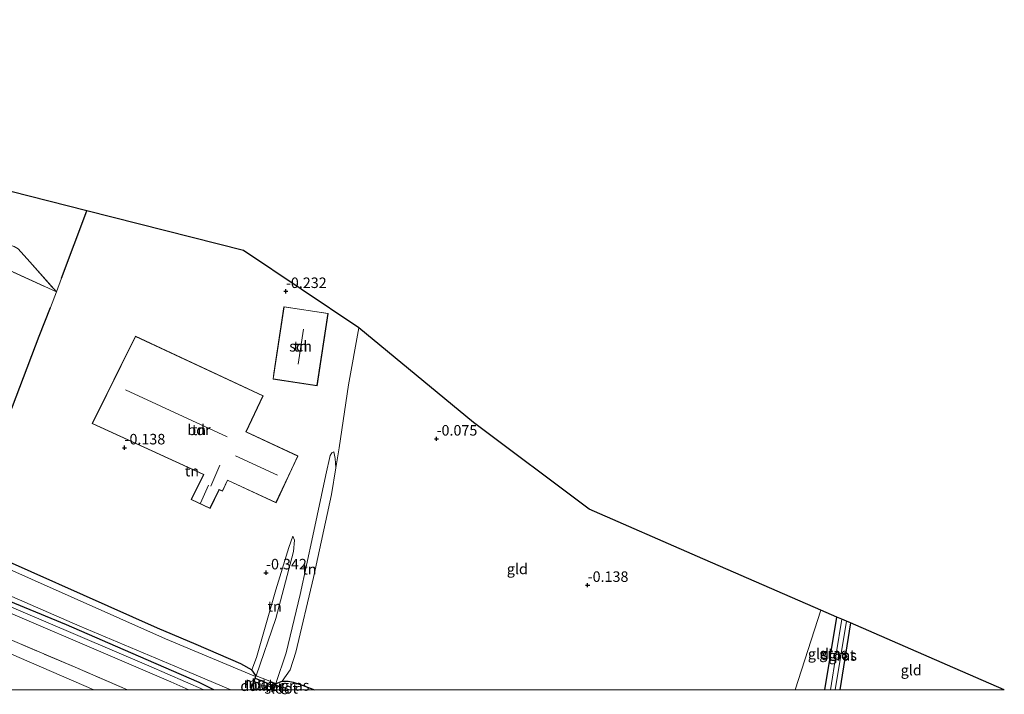
# Model space of a CAD drawing. Units: metres. Extents: x 79998 to 90000, y 418748 to 425003.
# Drawn here: x 81720 to 81954, y 418749 to 418909 of the extents above; entities that cross this region are included whole.
import ezdxf
from ezdxf.enums import TextEntityAlignment as Align

# ---------------------------------------------------------------- set-up
doc = ezdxf.new("R2010")
doc.units = ezdxf.units.M
doc.linetypes.add('IE-TERREINAFSCHEIDING', pattern=[10, 8, -2])
doc.layers.get('0').update_dxf_attribs({"lineweight": 25})
for name, color, linetype, lineweight in [('B-ME-GW-HOOGTEPUNT-S-B1', 10, 'Continuous', 25), ('B-ME-GW-INSTEEKWATERGANG-L-B1', 10, 'Continuous', 25), ('B-ME-GW-KRUINLIJN-L-B1', 93, 'Continuous', 18), ('B-ME-GW-TEENLIJN-L-B1', 93, 'Continuous', 18), ('B-ME-IE-GRASLAND-GV-B6', 93, 'Continuous', 18), ('B-ME-IE-GRONDWERKLIJN-GROND_INGERICHT-GV-B6', 253, 'Continuous', 18), ('B-ME-IE-HULPGEOMETRIE-L-B1', 53, 'Continuous', 18), ('B-ME-IE-TERREINAFSCHEIDING-DOORGANG-L-B1', 8, 'IE-TERREINAFSCHEIDING-KUNSTMATIG-OPEN', 18), ('B-ME-IE-TERREINAFSCHEIDING-HAAGRASTER-L-B1', 10, 'Continuous', 25), ('B-ME-IE-TERREINAFSCHEIDING-RASTERHEKWERK-L-B1', 8, 'IE-TERREINAFSCHEIDING', 18), ('B-ME-KG-KADASTRAAL-DAKRAND-L-B1', 13, 'Continuous', 18), ('B-ME-KG-KADASTRAAL-NOKLIJN-L-B1', 13, 'Continuous', 18), ('B-ME-KG-KADASTRAAL-OPNAMEDTMGRENS-L-B1', 10, 'Continuous', 25), ('B-ME-KW-DUIKER-GV-B6', 10, 'Continuous', 25), ('B-ME-MW-MUUR-GV-B6', 8, 'IE-TERREINAFSCHEIDING-KUNSTMATIG', 18), ('B-ME-OG-BEBOUWING-GV-B6', 173, 'Continuous', 18), ('B-ME-OG-WATER-GV-B6', 153, 'Continuous', 18), ('B-ME-VH-VERH_SOORT-BETON-OVERIG-GV-B6', 8, 'IE-TERREINAFSCHEIDING-NATUURLIJK-HOUTWAL', 18), ('B-ME-VH-VERH_SOORT-BITUMEN-GV-B6', 8, 'IE-TERREINAFSCHEIDING-NATUURLIJK-HOUTWAL', 18)]:
    doc.layers.add(name, color=color, linetype=linetype, lineweight=lineweight)
doc.styles.add('NLCS-ISO', font='NLCS-ISO.TTF')
doc.linetypes.add('IE-TERREINAFSCHEIDING-KUNSTMATIG', pattern='A,4,[82,NLCS.SHX,S=0.75,R=90,X=0,Y=0],4,-2', length=10)
doc.linetypes.add('IE-TERREINAFSCHEIDING-KUNSTMATIG-OPEN', pattern='A,7,-1.5,[67,NLCS.SHX,S=0.75,R=0,X=0,Y=0],-1.5', length=10)
doc.linetypes.add('IE-TERREINAFSCHEIDING-NATUURLIJK-HOUTWAL', pattern='A,7,-1.5,[67,NLCS.SHX,S=0.75,R=45,X=0,Y=0],-1.5,7,-1.5,[70,NLCS.SHX,S=0.75,R=0,X=0,Y=0],-1.5', length=20)

# ---------------------------------------------------------------- blocks, each defined once
blk = doc.blocks.new('hoogtepunt')
for p, q in [((-0.5, 0), (0.5, 0)), ((0, 0.5), (0, -0.5))]:
    blk.add_line(p, q)

msp = doc.modelspace()

# ---------------------------------------------------------------- linework, layer by layer
at = {"layer": 'B-ME-GW-INSTEEKWATERGANG-L-B1'}
for p, q in [((81911.62, 418750, -0.34), (81914.46, 418767.32, -0.32)), ((81911.62, 418750, -0.34), (81914.46, 418767.32, -0.32)), ((81917.67, 418765.92, -0.35), (81915.16, 418750, -0.3)), ((81917.67, 418765.92, -0.35), (81915.16, 418750, -0.3)), ((81776.25, 418753.39, -0.48), (81775.3, 418754.73, -0.48))]:
    msp.add_line(p, q, dxfattribs=at)
for points in [[(81766.31, 418750, -0.49), (81762.79, 418751.7, -0.49), (81748.36, 418757.98, -0.49), (81731.22, 418765.46, -0.49), (81715.2, 418772.07, -0.49), (81694.96, 418780.31, -0.49), (81677.18, 418788.09, -0.49), (81658.7, 418795.9, -0.49), (81626.34, 418809.91, -0.49), (81602.48, 418819.91, -0.49), (81583.58, 418828.52, -0.49), (81576.95, 418831.71, -0.49), (81575.29, 418832.05, -0.19)], [(81766.31, 418750, -0.49), (81762.79, 418751.7, -0.49), (81748.36, 418757.98, -0.49), (81731.22, 418765.46, -0.49), (81715.2, 418772.07, -0.49), (81694.96, 418780.31, -0.49), (81677.18, 418788.09, -0.49), (81658.7, 418795.9, -0.49), (81626.34, 418809.91, -0.49), (81602.48, 418819.91, -0.49), (81583.58, 418828.52, -0.49), (81576.95, 418831.71, -0.49), (81575.29, 418832.05, -0.19)], [(81643.6, 418813.76, -0.52), (81643.65, 418813.29, -0.55), (81643.92, 418812.86, -0.56), (81644.56, 418812.44, -0.55), (81658.74, 418806.49, -0.52), (81677.02, 418798.59, -0.52), (81695.56, 418790.26, -0.56), (81705.1, 418786, -0.52), (81752.78, 418764.77, -0.52), (81761.97, 418760.85, -0.31), (81772.61, 418756.22, -0.31), (81775.3, 418754.73, -0.48)], [(81781.12, 418751.48, -0.32), (81782.51, 418752.05, -0.32), (81783.96, 418752.06, -0.32), (81785.17, 418751.85, -0.32), (81787.52, 418751.06, -0.32), (81790.24, 418750, -0.32)], [(81781.12, 418751.48, -0.32), (81782.51, 418752.05, -0.32), (81783.96, 418752.06, -0.32), (81785.17, 418751.85, -0.32), (81787.52, 418751.06, -0.32), (81790.24, 418750, -0.32)]]:
    msp.add_polyline3d(points, dxfattribs=at)
at = {"layer": 'B-ME-GW-KRUINLIJN-L-B1'}
for points in [[(81533.43, 418837.39, 1.64), (81548.79, 418830.54, 1.69), (81566.93, 418822.98, 1.65), (81583.61, 418815.77, 1.69), (81604.35, 418806.96, 1.74), (81624.07, 418798.59, 1.68), (81642.5, 418790.7, 1.68), (81661.44, 418782.69, 1.62), (81668.16, 418780.01, 1.51), (81684.32, 418772.75, 1.53), (81690.77, 418770.22, 1.36), (81704.8, 418764.35, 1.53), (81719.95, 418757.7, 1.55), (81737.7, 418750, 1.61)], [(81533.43, 418837.39, 1.64), (81548.79, 418830.54, 1.69), (81566.93, 418822.98, 1.65), (81583.61, 418815.77, 1.69), (81604.35, 418806.96, 1.74), (81624.07, 418798.59, 1.68), (81642.5, 418790.7, 1.68), (81661.44, 418782.69, 1.62), (81668.16, 418780.01, 1.51), (81684.32, 418772.75, 1.53), (81690.77, 418770.22, 1.36), (81704.8, 418764.35, 1.53), (81719.95, 418757.7, 1.55), (81737.7, 418750, 1.61)], [(81575.19, 418832.01, -0.05), (81578.2, 418830.01, 0), (81584.88, 418826.76, 0.08), (81596.55, 418821.58, 0.16), (81611.73, 418814.92, 0.12), (81626.1, 418808.83, 0.15), (81640.89, 418802.59, 0.12), (81655.31, 418796.52, 0.01), (81670.07, 418789.97, 0.05), (81691.94, 418780.68, 0.06), (81708.95, 418773.57, 0.14), (81725.74, 418766.42, 0.06), (81750.8, 418755.68, 0.07), (81763.9, 418750, 0.05)], [(81575.19, 418832.01, -0.05), (81578.2, 418830.01, 0), (81584.88, 418826.76, 0.08), (81596.55, 418821.58, 0.16), (81611.73, 418814.92, 0.12), (81626.1, 418808.83, 0.15), (81640.89, 418802.59, 0.12), (81655.31, 418796.52, 0.01), (81670.07, 418789.97, 0.05), (81691.94, 418780.68, 0.06), (81708.95, 418773.57, 0.14), (81725.74, 418766.42, 0.06), (81750.8, 418755.68, 0.07), (81763.9, 418750, 0.05)], [(81781.02, 418751.52, -0.03), (81783.45, 418758.82, 0.11), (81786.84, 418772.66, 0.19), (81789.85, 418786.62, 0.18), (81792.88, 418801.12, 0.17), (81793.98, 418805.72, 0), (81794.37, 418806.38, -0.05), (81794.79, 418806.65, -0.1)], [(81776.34, 418753.35, -0.03), (81781.02, 418766.96, 0.05), (81785.25, 418782.92, 0.18), (81785.46, 418785.62, 0.17), (81785.04, 418786.59, 0.01)]]:
    msp.add_polyline3d(points, dxfattribs=at)
at = {"layer": 'B-ME-GW-TEENLIJN-L-B1'}
for points in [[(81794.79, 418806.65, -0.1), (81795.16, 418805.04, -0.18), (81795.31, 418802.79, -0.19), (81794.24, 418796.44, -0.16), (81789.94, 418776.7, -0.19), (81785.77, 418758.95, -0.32), (81784.39, 418754.73, -0.31), (81782.51, 418752.05, -0.32)], [(81785.04, 418786.59, 0.01), (81784.11, 418783.84, -0.15), (81781.04, 418773.75, -0.29), (81776.4, 418757.68, -0.38), (81775.3, 418754.73, -0.48)]]:
    msp.add_polyline3d(points, dxfattribs=at)
at = {"layer": 'B-ME-IE-GRASLAND-GV-B6'}
for points in [[(81775.3, 418754.73, -0.48), (81776.25, 418753.39, -0.48), (81776.16, 418753.15, -1.49), (81754.81, 418762.15, -1.49), (81701.1, 418786, -1.49)], [(81705.1, 418786, -0.52), (81752.78, 418764.77, -0.52), (81761.97, 418760.85, -0.31), (81772.61, 418756.22, -0.31), (81775.3, 418754.73, -0.48)], [(81705.07, 418777.91, -1.49), (81734.43, 418765.18, -1.49), (81759.99, 418754.32, -1.49), (81770.32, 418750, -1.49), (81766.31, 418750, -0.49)], [(81705.07, 418777.91, -1.49), (81734.43, 418765.18, -1.49), (81759.99, 418754.32, -1.49), (81770.32, 418750, -1.49), (81766.31, 418750, -0.49)], [(81763.9, 418750, 0.05), (81750.8, 418755.68, 0.07), (81725.74, 418766.42, 0.06), (81708.95, 418773.57, 0.14)], [(81708.95, 418773.57, 0.14), (81725.74, 418766.42, 0.06), (81750.8, 418755.68, 0.07), (81763.9, 418750, 0.05), (81760.3, 418750, 0.07)], [(81763.9, 418750, 0.05), (81750.8, 418755.68, 0.07), (81725.74, 418766.42, 0.06), (81708.95, 418773.57, 0.14)], [(81708.95, 418773.57, 0.14), (81725.74, 418766.42, 0.06), (81750.8, 418755.68, 0.07), (81763.9, 418750, 0.05), (81760.3, 418750, 0.07)], [(81760.3, 418750, 0.07), (81756.05, 418751.89, 0.07), (81735.49, 418760.68, 0.07), (81710.23, 418771.46, 0.12)], [(81760.3, 418750, 0.07), (81756.05, 418751.89, 0.07), (81735.49, 418760.68, 0.07), (81710.23, 418771.46, 0.12)], [(81715.2, 418772.07, -0.49), (81731.22, 418765.46, -0.49), (81748.36, 418757.98, -0.49), (81762.79, 418751.7, -0.49), (81766.31, 418750, -0.49), (81763.9, 418750, 0.05)], [(81766.31, 418750, -0.49), (81762.79, 418751.7, -0.49), (81748.36, 418757.98, -0.49), (81731.22, 418765.46, -0.49), (81715.2, 418772.07, -0.49)], [(81715.2, 418772.07, -0.49), (81731.22, 418765.46, -0.49), (81748.36, 418757.98, -0.49), (81762.79, 418751.7, -0.49), (81766.31, 418750, -0.49), (81763.9, 418750, 0.05)], [(81766.31, 418750, -0.49), (81762.79, 418751.7, -0.49), (81748.36, 418757.98, -0.49), (81731.22, 418765.46, -0.49), (81715.2, 418772.07, -0.49)], [(81911.62, 418750, -0.34), (81914.46, 418767.32, -0.32), (81915.67, 418766.79, -1.49), (81914.27, 418758.53, -1.49), (81912.91, 418750, -1.49), (81911.62, 418750, -0.34)], [(81911.62, 418750, -0.34), (81914.46, 418767.32, -0.32), (81915.67, 418766.79, -1.49), (81914.27, 418758.53, -1.49), (81912.91, 418750, -1.49), (81911.62, 418750, -0.34)], [(81914.03, 418750, -1.49), (81916.77, 418766.31, -1.49), (81917.67, 418765.92, -0.35), (81915.16, 418750, -0.3), (81914.03, 418750, -1.49)], [(81914.03, 418750, -1.49), (81916.77, 418766.31, -1.49), (81917.67, 418765.92, -0.35), (81915.16, 418750, -0.3), (81914.03, 418750, -1.49)], [(81784.36, 418750, -1.49), (81780.99, 418751.19, -1.49), (81781.12, 418751.48, -0.32), (81782.51, 418752.05, -0.32), (81783.96, 418752.06, -0.32), (81785.17, 418751.85, -0.32), (81787.52, 418751.06, -0.32), (81790.24, 418750, -0.32), (81784.36, 418750, -1.49)], [(81784.36, 418750, -1.49), (81780.99, 418751.19, -1.49), (81781.12, 418751.48, -0.32), (81782.51, 418752.05, -0.32), (81783.96, 418752.06, -0.32), (81785.17, 418751.85, -0.32), (81787.52, 418751.06, -0.32), (81790.24, 418750, -0.32), (81784.36, 418750, -1.49)]]:
    msp.add_polyline3d(points, dxfattribs=at)
at = {"layer": 'B-ME-IE-GRONDWERKLIJN-GROND_INGERICHT-GV-B6'}
for points in [[(81736.05, 418863.99, -0.52), (81730.07, 418847.98, -0.52), (81728.87, 418844.66, -0.52), (81722.55, 418851.82, -0.42), (81719.71, 418854.93, -0.42), (81718.82, 418855.48, -0.43), (81716.49, 418856.18, -0.49), (81712.36, 418857.17, -0.53), (81704.05, 418858.07, -0.56), (81700.38, 418857.73, -0.52), (81665.17, 418874.21, -0.43), (81653.33, 418880.09, -0.44), (81654.05, 418884.77, -0.44), (81695.49, 418874.27, -0.43), (81736.05, 418863.99, -0.52)], [(81728.87, 418844.66, -0.52), (81727.43, 418841, -0.52), (81724.7, 418834.14, -0.52), (81715.52, 418809.88, -0.52), (81705.1, 418786, -0.52), (81695.56, 418790.26, -0.56), (81677.02, 418798.59, -0.52), (81658.74, 418806.49, -0.52), (81644.56, 418812.44, -0.55), (81643.92, 418812.86, -0.56), (81643.65, 418813.29, -0.55), (81643.6, 418813.76, -0.52), (81645.64, 418831.08, -0.46), (81650.34, 418860.7, -0.45), (81653.33, 418880.09, -0.44), (81665.17, 418874.21, -0.43), (81700.38, 418857.73, -0.52), (81728.87, 418844.66, -0.52)], [(81736.05, 418863.99, -0.52), (81773.33, 418854.54, -0.19), (81800.78, 418836.13, -0.2), (81798.3, 418822.56, -0.18), (81796.11, 418807.61, -0.23), (81795.31, 418802.79, -0.19), (81795.16, 418805.04, -0.18), (81794.79, 418806.65, -0.1), (81794.37, 418806.38, -0.05), (81793.98, 418805.72, 0), (81792.88, 418801.12, 0.17), (81789.85, 418786.62, 0.18), (81786.84, 418772.66, 0.19), (81783.45, 418758.82, 0.11), (81781.02, 418751.52, -0.03), (81776.34, 418753.35, -0.03), (81781.02, 418766.96, 0.05), (81785.25, 418782.92, 0.18), (81785.46, 418785.62, 0.17), (81785.04, 418786.59, 0.01), (81784.11, 418783.84, -0.15), (81781.04, 418773.75, -0.29), (81776.4, 418757.68, -0.38), (81775.3, 418754.73, -0.48), (81772.61, 418756.22, -0.31), (81761.97, 418760.85, -0.31), (81752.78, 418764.77, -0.52), (81705.1, 418786, -0.52)], [(81715.52, 418809.88, -0.52), (81724.7, 418834.14, -0.52), (81727.43, 418841, -0.52), (81728.87, 418844.66, -0.52), (81730.07, 418847.98, -0.52), (81736.05, 418863.99, -0.52)], [(81728.87, 418844.66, -0.52), (81700.38, 418857.73, -0.52), (81704.05, 418858.07, -0.56), (81712.36, 418857.17, -0.53), (81716.49, 418856.18, -0.49), (81718.82, 418855.48, -0.43), (81719.71, 418854.93, -0.42), (81722.55, 418851.82, -0.42), (81728.87, 418844.66, -0.52)], [(81793.46, 418839.55, 0.02), (81782.96, 418841.14, -0.34), (81780.57, 418825.35, -0.09), (81780.35, 418823.91, -0.08), (81790.85, 418822.32, 0.02), (81793.46, 418839.55, 0.02)], [(81790.24, 418750, -0.32), (81787.52, 418751.06, -0.32), (81785.17, 418751.85, -0.32), (81783.96, 418752.06, -0.32), (81782.51, 418752.05, -0.32), (81784.39, 418754.73, -0.31), (81785.77, 418758.95, -0.32), (81789.94, 418776.7, -0.19), (81794.24, 418796.44, -0.16), (81795.31, 418802.79, -0.19), (81796.11, 418807.61, -0.23), (81798.3, 418822.56, -0.18), (81800.78, 418836.13, -0.2), (81828, 418813.57, -0.21), (81855.51, 418792.95, -0.23), (81881.27, 418781.75, -0.43), (81910.66, 418768.97, -0.31), (81904.53, 418750, -0.3), (81790.24, 418750, -0.32)], [(81790.24, 418750, -0.32), (81787.52, 418751.06, -0.32), (81785.17, 418751.85, -0.32), (81783.96, 418752.06, -0.32), (81782.51, 418752.05, -0.32), (81784.39, 418754.73, -0.31), (81785.77, 418758.95, -0.32), (81789.94, 418776.7, -0.19), (81794.24, 418796.44, -0.16), (81795.31, 418802.79, -0.19), (81796.11, 418807.61, -0.23), (81798.3, 418822.56, -0.18), (81800.78, 418836.13, -0.2), (81828, 418813.57, -0.21), (81855.51, 418792.95, -0.23), (81881.27, 418781.75, -0.43), (81910.66, 418768.97, -0.31), (81904.53, 418750, -0.3), (81790.24, 418750, -0.32)], [(81773.97, 418811.39, 0.08), (81777.97, 418819.97, -0.14), (81747.64, 418834.12, -0.35), (81737.37, 418813.37, -0.36), (81763.8, 418801.24, -0.14), (81760.9, 418795.29, -0.14), (81765.38, 418793.11, -0.14), (81767.57, 418797.61, -0.14), (81768.33, 418797.25, -0.14), (81769.55, 418799.86, -0.14), (81781.07, 418794.48, 0.03), (81786.28, 418805.65, 0.09), (81773.97, 418811.39, 0.08)], [(81781.12, 418751.48, -0.32), (81781.02, 418751.52, -0.03), (81783.45, 418758.82, 0.11), (81786.84, 418772.66, 0.19), (81789.85, 418786.62, 0.18), (81792.88, 418801.12, 0.17), (81793.98, 418805.72, 0), (81794.37, 418806.38, -0.05), (81794.79, 418806.65, -0.1), (81795.16, 418805.04, -0.18), (81795.31, 418802.79, -0.19), (81794.24, 418796.44, -0.16), (81789.94, 418776.7, -0.19), (81785.77, 418758.95, -0.32), (81784.39, 418754.73, -0.31), (81782.51, 418752.05, -0.32), (81781.12, 418751.48, -0.32)], [(81775.3, 418754.73, -0.48), (81776.4, 418757.68, -0.38), (81781.04, 418773.75, -0.29), (81784.11, 418783.84, -0.15), (81785.04, 418786.59, 0.01), (81785.46, 418785.62, 0.17), (81785.25, 418782.92, 0.18), (81781.02, 418766.96, 0.05), (81776.34, 418753.35, -0.03), (81776.25, 418753.39, -0.48), (81775.3, 418754.73, -0.48)], [(81737.7, 418750, 1.61), (81719.95, 418757.7, 1.55), (81704.8, 418764.35, 1.53), (81690.77, 418770.22, 1.36), (81684.32, 418772.75, 1.53), (81668.16, 418780.01, 1.51), (81669.11, 418782.87, 0.2), (81675.59, 418780.18, 0.18), (81695.22, 418771.67, 0.19), (81714.58, 418763.33, 0.16), (81733.26, 418755.35, 0.21), (81745.71, 418750, 0.22), (81737.7, 418750, 1.61)], [(81737.7, 418750, 1.61), (81719.95, 418757.7, 1.55), (81704.8, 418764.35, 1.53), (81690.77, 418770.22, 1.36), (81684.32, 418772.75, 1.53), (81668.16, 418780.01, 1.51), (81669.11, 418782.87, 0.2), (81675.59, 418780.18, 0.18), (81695.22, 418771.67, 0.19), (81714.58, 418763.33, 0.16), (81733.26, 418755.35, 0.21), (81745.71, 418750, 0.22), (81737.7, 418750, 1.61)], [(81713.95, 418750, 2.11), (81706.77, 418752.96, 2.15), (81692.96, 418760.14, 2.09), (81677.85, 418768.54, 1.92), (81665.44, 418774.13, 2.06), (81668.16, 418780.01, 1.51), (81684.32, 418772.75, 1.53), (81690.77, 418770.22, 1.36), (81704.8, 418764.35, 1.53), (81719.95, 418757.7, 1.55), (81737.7, 418750, 1.61), (81713.95, 418750, 2.11)], [(81713.95, 418750, 2.11), (81706.77, 418752.96, 2.15), (81692.96, 418760.14, 2.09), (81677.85, 418768.54, 1.92), (81665.44, 418774.13, 2.06), (81668.16, 418780.01, 1.51), (81684.32, 418772.75, 1.53), (81690.77, 418770.22, 1.36), (81704.8, 418764.35, 1.53), (81719.95, 418757.7, 1.55), (81737.7, 418750, 1.61), (81713.95, 418750, 2.11)], [(81904.53, 418750, -0.3), (81910.66, 418768.97, -0.31), (81914.46, 418767.32, -0.32), (81911.62, 418750, -0.34), (81904.53, 418750, -0.3)], [(81904.53, 418750, -0.3), (81910.66, 418768.97, -0.31), (81914.46, 418767.32, -0.32), (81911.62, 418750, -0.34), (81904.53, 418750, -0.3)], [(81915.16, 418750, -0.3), (81917.67, 418765.92, -0.35), (81940.76, 418755.88, -0.26), (81954.28, 418750, -0.26), (81915.16, 418750, -0.3)], [(81915.16, 418750, -0.3), (81917.67, 418765.92, -0.35), (81940.76, 418755.88, -0.26), (81954.28, 418750, -0.26), (81915.16, 418750, -0.3)]]:
    msp.add_polyline3d(points, dxfattribs=at)
at = {"layer": 'B-ME-IE-HULPGEOMETRIE-L-B1'}
msp.add_line((81910.66, 418768.97, -0.31), (81904.53, 418750, -0.3), dxfattribs=at)
msp.add_line((81910.66, 418768.97, -0.31), (81904.53, 418750, -0.3), dxfattribs=at)
at = {"layer": 'B-ME-IE-TERREINAFSCHEIDING-DOORGANG-L-B1'}
for p in [(81730.07, 418847.98, -0.52), (81727.43, 418841, -0.52)]:
    msp.add_line(p, (81728.87, 418844.66, -0.52), dxfattribs=at)
at = {"layer": 'B-ME-IE-TERREINAFSCHEIDING-HAAGRASTER-L-B1'}
msp.add_line((81730.07, 418847.98, -0.52), (81736.05, 418863.99, -0.52), dxfattribs=at)
msp.add_polyline3d([(81705.1, 418786, -0.52), (81715.52, 418809.88, -0.52), (81724.7, 418834.14, -0.52), (81727.43, 418841, -0.52)], dxfattribs=at)
at = {"layer": 'B-ME-IE-TERREINAFSCHEIDING-RASTERHEKWERK-L-B1'}
for points in [[(81653.33, 418880.09, -0.44), (81665.17, 418874.21, -0.43), (81700.38, 418857.73, -0.52), (81728.87, 418844.66, -0.52)], [(81700.38, 418857.73, -0.52), (81704.05, 418858.07, -0.56), (81712.36, 418857.17, -0.53), (81716.49, 418856.18, -0.49), (81718.82, 418855.48, -0.43), (81719.71, 418854.93, -0.42), (81722.55, 418851.82, -0.42), (81728.87, 418844.66, -0.52)], [(81745.71, 418750, 0.22), (81733.26, 418755.35, 0.21), (81714.58, 418763.33, 0.16), (81695.22, 418771.67, 0.19), (81675.59, 418780.18, 0.18), (81669.11, 418782.87, 0.2), (81651.52, 418790.34, 0.13), (81628.78, 418800.04, 0.14), (81605.22, 418810.11, 0.17), (81581.95, 418819.96, 0.19), (81563.54, 418827.79, 0.18), (81543.97, 418836.2, 0.18), (81534.4, 418840.4, 0.15)], [(81745.71, 418750, 0.22), (81733.26, 418755.35, 0.21), (81714.58, 418763.33, 0.16), (81695.22, 418771.67, 0.19), (81675.59, 418780.18, 0.18), (81669.11, 418782.87, 0.2), (81651.52, 418790.34, 0.13), (81628.78, 418800.04, 0.14), (81605.22, 418810.11, 0.17), (81581.95, 418819.96, 0.19), (81563.54, 418827.79, 0.18), (81543.97, 418836.2, 0.18), (81534.4, 418840.4, 0.15)], [(81776.25, 418753.39, -0.48), (81776.34, 418753.35, -0.03), (81775.03, 418750, -0.02)], [(81776.25, 418753.39, -0.48), (81776.34, 418753.35, -0.03), (81775.03, 418750, -0.02)], [(81781.12, 418751.48, -0.32), (81781.02, 418751.52, -0.03), (81780.4, 418750, -0.02)], [(81781.12, 418751.48, -0.32), (81781.02, 418751.52, -0.03), (81780.4, 418750, -0.02)]]:
    msp.add_polyline3d(points, dxfattribs=at)
at = {"layer": 'B-ME-KG-KADASTRAAL-DAKRAND-L-B1'}
for points in [[(81793.4, 418839.51, 3.1), (81790.81, 418822.38, 3.1), (81780.41, 418823.96, 3.1), (81783.01, 418841.09, 3.1), (81793.4, 418839.51, 3.1)], [(81777.9, 418819.95, 2.56), (81773.9, 418811.37, 10.48), (81774.03, 418811.31, 4.53), (81786.22, 418805.62, 4.55), (81781.05, 418794.55, 4.47), (81769.52, 418799.92, 4.48), (81768.31, 418797.32, 4.48), (81767.54, 418797.68, 5), (81767.48, 418797.55, 2.78), (81765.35, 418793.18, 2.81), (81760.97, 418795.31, 2.79), (81763.86, 418801.26, 2.79), (81737.44, 418813.39, 2.78), (81747.67, 418834.06, 2.56), (81777.9, 418819.95, 2.56)]]:
    msp.add_polyline3d(points, dxfattribs=at)
at = {"layer": 'B-ME-KG-KADASTRAAL-NOKLIJN-L-B1'}
for p, q in [((81786.37, 418827.47, 4.5), (81787.61, 418835.83, 4.5)), ((81769.43, 418810.17, 14.67), (81745.24, 418821.4, 14.68)), ((81781.43, 418801.07, 10.68), (81771.4, 418805.7, 10.71)), ((81767.67, 418803.48, 7.41), (81765.57, 418798.48, 7.41)), ((81764.98, 418798.68, 5.34), (81763.12, 418794.39, 5.34))]:
    msp.add_line(p, q, dxfattribs=at)
at = {"layer": 'B-ME-KG-KADASTRAAL-OPNAMEDTMGRENS-L-B1'}
for points in [[(81910.66, 418768.97, -0.31), (81881.27, 418781.75, -0.43), (81855.51, 418792.95, -0.23), (81828, 418813.57, -0.21), (81800.78, 418836.13, -0.2), (81773.33, 418854.54, -0.19), (81736.05, 418863.99, -0.52), (81695.49, 418874.27, -0.43), (81654.05, 418884.77, -0.44), (81653.42, 418884.93, -1.49), (81652, 418885.29, -1.49), (81650.59, 418885.65, -0.37), (81616.94, 418894.18, -0.3), (81581.5, 418903.16, -0.29), (81556.7, 418909.45, -0.26)], [(81954.28, 418750, -0.26), (81940.76, 418755.88, -0.26), (81917.67, 418765.92, -0.35), (81916.77, 418766.31, -1.49), (81915.67, 418766.79, -1.49), (81914.46, 418767.32, -0.32), (81910.66, 418768.97, -0.31)], [(81954.28, 418750, -0.26), (81940.76, 418755.88, -0.26), (81917.67, 418765.92, -0.35), (81916.77, 418766.31, -1.49), (81915.67, 418766.79, -1.49), (81914.46, 418767.32, -0.32), (81910.66, 418768.97, -0.31)]]:
    msp.add_polyline3d(points, dxfattribs=at)
at = {"layer": 'B-ME-KW-DUIKER-GV-B6'}
msp.add_polyline3d([(81774.97, 418750, -1.49), (81776.07, 418752.8, -1.49), (81780.79, 418750.83, -1.49), (81780.45, 418750, -1.49), (81774.97, 418750, -1.49)], dxfattribs=at)
msp.add_polyline3d([(81774.97, 418750, -1.49), (81776.07, 418752.8, -1.49), (81780.79, 418750.83, -1.49), (81780.45, 418750, -1.49), (81774.97, 418750, -1.49)], dxfattribs=at)
at = {"layer": 'B-ME-MW-MUUR-GV-B6'}
for points in [[(81774.92, 418750, -1.49), (81776.16, 418753.15, -1.49), (81776.25, 418753.39, -0.48), (81776.34, 418753.35, -0.03), (81775.03, 418750, -0.02), (81774.92, 418750, -1.49)], [(81774.92, 418750, -1.49), (81776.16, 418753.15, -1.49), (81776.25, 418753.39, -0.48), (81776.34, 418753.35, -0.03), (81775.03, 418750, -0.02), (81774.92, 418750, -1.49)], [(81780.4, 418750, -0.02), (81781.02, 418751.52, -0.03), (81781.12, 418751.48, -0.32), (81780.99, 418751.19, -1.49), (81780.5, 418750, -1.49), (81780.4, 418750, -0.02)], [(81780.4, 418750, -0.02), (81781.02, 418751.52, -0.03), (81781.12, 418751.48, -0.32), (81780.99, 418751.19, -1.49), (81780.5, 418750, -1.49), (81780.4, 418750, -0.02)]]:
    msp.add_polyline3d(points, dxfattribs=at)
at = {"layer": 'B-ME-OG-BEBOUWING-GV-B6'}
for points in [[(81793.46, 418839.55, 0.02), (81790.85, 418822.32, 0.02), (81780.35, 418823.91, -0.08), (81780.57, 418825.35, -0.09), (81782.96, 418841.14, -0.34), (81793.46, 418839.55, 0.02)], [(81773.97, 418811.39, 0.08), (81786.28, 418805.65, 0.09), (81781.07, 418794.48, 0.03), (81769.55, 418799.86, -0.14), (81768.33, 418797.25, -0.14), (81767.57, 418797.61, -0.14), (81765.38, 418793.11, -0.14), (81760.9, 418795.29, -0.14), (81763.8, 418801.24, -0.14), (81737.37, 418813.37, -0.36), (81747.64, 418834.12, -0.35), (81777.97, 418819.97, -0.14), (81773.97, 418811.39, 0.08)]]:
    msp.add_polyline3d(points, dxfattribs=at)
at = {"layer": 'B-ME-OG-WATER-GV-B6'}
for points in [[(81701.1, 418786, -1.49), (81754.81, 418762.15, -1.49), (81776.16, 418753.15, -1.49), (81774.92, 418750, -1.49), (81770.32, 418750, -1.49)], [(81701.1, 418786, -1.49), (81754.81, 418762.15, -1.49), (81776.16, 418753.15, -1.49), (81774.92, 418750, -1.49), (81770.32, 418750, -1.49)], [(81770.32, 418750, -1.49), (81759.99, 418754.32, -1.49), (81734.43, 418765.18, -1.49), (81705.07, 418777.91, -1.49)], [(81770.32, 418750, -1.49), (81759.99, 418754.32, -1.49), (81734.43, 418765.18, -1.49), (81705.07, 418777.91, -1.49)], [(81912.91, 418750, -1.49), (81914.27, 418758.53, -1.49), (81915.67, 418766.79, -1.49), (81916.77, 418766.31, -1.49), (81914.03, 418750, -1.49), (81912.91, 418750, -1.49)], [(81912.91, 418750, -1.49), (81914.27, 418758.53, -1.49), (81915.67, 418766.79, -1.49), (81916.77, 418766.31, -1.49), (81914.03, 418750, -1.49), (81912.91, 418750, -1.49)], [(81780.5, 418750, -1.49), (81780.99, 418751.19, -1.49), (81784.36, 418750, -1.49), (81780.5, 418750, -1.49)], [(81780.5, 418750, -1.49), (81780.99, 418751.19, -1.49), (81784.36, 418750, -1.49), (81780.5, 418750, -1.49)]]:
    msp.add_polyline3d(points, dxfattribs=at)
at = {"layer": 'B-ME-VH-VERH_SOORT-BETON-OVERIG-GV-B6'}
msp.add_polyline3d([(81775.03, 418750, -0.02), (81776.34, 418753.35, -0.03), (81781.02, 418751.52, -0.03), (81780.4, 418750, -0.02), (81775.03, 418750, -0.02)], dxfattribs=at)
msp.add_polyline3d([(81775.03, 418750, -0.02), (81776.34, 418753.35, -0.03), (81781.02, 418751.52, -0.03), (81780.4, 418750, -0.02), (81775.03, 418750, -0.02)], dxfattribs=at)
at = {"layer": 'B-ME-VH-VERH_SOORT-BITUMEN-GV-B6'}
for points in [[(81710.23, 418771.46, 0.12), (81735.49, 418760.68, 0.07), (81756.05, 418751.89, 0.07), (81760.3, 418750, 0.07), (81745.71, 418750, 0.22)], [(81710.23, 418771.46, 0.12), (81735.49, 418760.68, 0.07), (81756.05, 418751.89, 0.07), (81760.3, 418750, 0.07), (81745.71, 418750, 0.22)], [(81745.71, 418750, 0.22), (81733.26, 418755.35, 0.21), (81714.58, 418763.33, 0.16)], [(81745.71, 418750, 0.22), (81733.26, 418755.35, 0.21), (81714.58, 418763.33, 0.16)]]:
    msp.add_polyline3d(points, dxfattribs=at)

# ---------------------------------------------------------------- block references
at = {"layer": 'B-ME-GW-HOOGTEPUNT-S-B1', "rotation": 90}
for p in [(81783.41, 418844.82, -0.23), (81783.41, 418844.82, -0.23), (81819.24, 418809.71, -0.08), (81819.24, 418809.71, -0.08), (81745.02, 418807.61, -0.14), (81745.02, 418807.61, -0.14), (81778.69, 418777.87, -0.34), (81778.69, 418777.87, -0.34), (81855.18, 418774.9, -0.14), (81855.18, 418774.9, -0.14)]:
    msp.add_blockref('hoogtepunt', p, dxfattribs=at)

# ---------------------------------------------------------------- texts
at = {"layer": 'B-ME-GW-HOOGTEPUNT-S-B1', "ltscale": 0.2, "style": 'NLCS-ISO'}
for s, p in [('-0.232', (81783.41, 418844.82, -0.23)), ('-0.232', (81783.41, 418844.82, -0.23)), ('-0.075', (81819.24, 418809.71, -0.08)), ('-0.075', (81819.24, 418809.71, -0.08)), ('-0.138', (81745.02, 418807.61, -0.14)), ('-0.138', (81745.02, 418807.61, -0.14)), ('-0.342', (81778.69, 418777.87, -0.34)), ('-0.342', (81778.69, 418777.87, -0.34)), ('-0.138', (81855.18, 418774.9, -0.14)), ('-0.138', (81855.18, 418774.9, -0.14))]:
    msp.add_text(s, height=2.5, dxfattribs=at).set_placement(p, align=Align.BOTTOM_LEFT)
at = {"layer": 'B-ME-IE-GRASLAND-GV-B6', "ltscale": 0.2, "style": 'NLCS-ISO'}
for p in [(81913.65, 418758.66), (81913.65, 418758.66), (81915.85, 418758.16), (81915.85, 418758.16), (81785.62, 418751.03), (81785.62, 418751.03)]:
    msp.add_text('gras', height=2.5, dxfattribs=at).set_placement(p, align=Align.MIDDLE_CENTER)
at = {"layer": 'B-ME-IE-GRONDWERKLIJN-GROND_INGERICHT-GV-B6', "ltscale": 0.2, "style": 'NLCS-ISO'}
for s, p in [('tn', (81786.91, 418831.73)), ('tn', (81762.74, 418811.85)), ('tn', (81761.07, 418802.03)), ('tn', (81789.02, 418778.69)), ('gld', (81838.45, 418778.76)), ('gld', (81838.45, 418778.76)), ('tn', (81780.74, 418769.85)), ('gld', (81910.05, 418758.54)), ('gld', (81910.05, 418758.54)), ('gld', (81932.14, 418754.69)), ('gld', (81932.14, 418754.69))]:
    msp.add_text(s, height=2.5, dxfattribs=at).set_placement(p, align=Align.MIDDLE_CENTER)
at = {"layer": 'B-ME-KW-DUIKER-GV-B6', "ltscale": 0.2, "style": 'NLCS-ISO'}
msp.add_text('duiker', height=2.5, dxfattribs=at).set_placement((81777.69, 418750.96), align=Align.MIDDLE_CENTER)
msp.add_text('duiker', height=2.5, dxfattribs=at).set_placement((81777.69, 418750.96), align=Align.MIDDLE_CENTER)
at = {"layer": 'B-ME-MW-MUUR-GV-B6', "ltscale": 0.2, "style": 'NLCS-ISO'}
for p in [(81775.64, 418751.68), (81775.64, 418751.68), (81780.76, 418750.75), (81780.76, 418750.75)]:
    msp.add_text('mr', height=2.5, dxfattribs=at).set_placement(p, align=Align.MIDDLE_CENTER)
at = {"layer": 'B-ME-OG-BEBOUWING-GV-B6', "ltscale": 0.2, "style": 'NLCS-ISO'}
for s, p in [('sch', (81786.91, 418831.73)), ('bdr', (81762.74, 418811.85))]:
    msp.add_text(s, height=2.5, dxfattribs=at).set_placement(p, align=Align.MIDDLE_CENTER)
at = {"layer": 'B-ME-OG-WATER-GV-B6', "ltscale": 0.2, "style": 'NLCS-ISO'}
for p in [(81914.83, 418758.3), (81914.83, 418758.3), (81782.28, 418750.33), (81782.28, 418750.33)]:
    msp.add_text('sloot', height=2.5, dxfattribs=at).set_placement(p, align=Align.MIDDLE_CENTER)
at = {"layer": 'B-ME-VH-VERH_SOORT-BETON-OVERIG-GV-B6', "ltscale": 0.2, "style": 'NLCS-ISO'}
msp.add_text('bet', height=2.5, dxfattribs=at).set_placement((81777.87, 418751.25), align=Align.MIDDLE_CENTER)
msp.add_text('bet', height=2.5, dxfattribs=at).set_placement((81777.87, 418751.25), align=Align.MIDDLE_CENTER)

doc.saveas('drawing.dxf')
